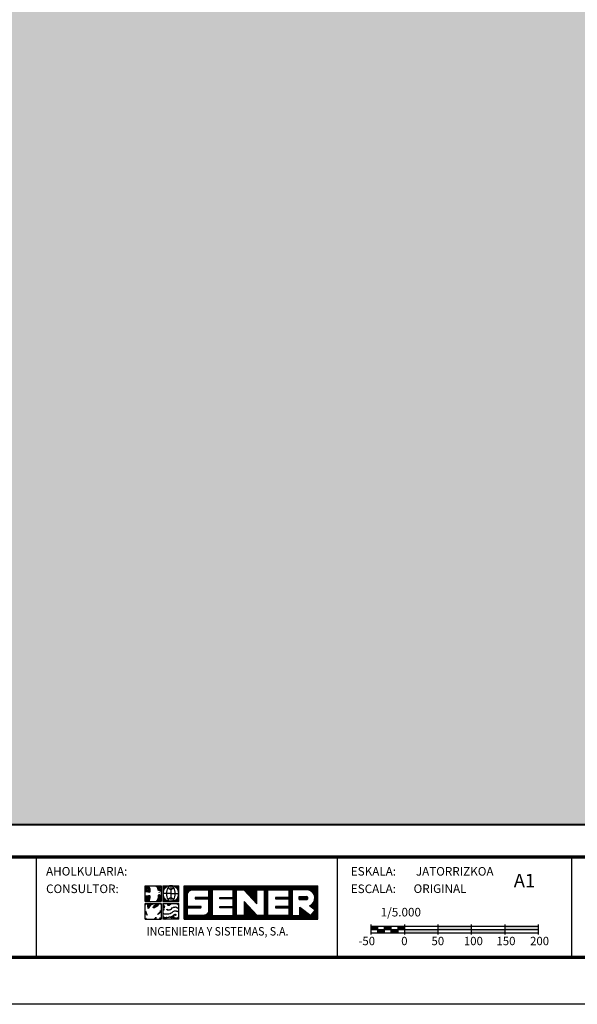
# Model space of a CAD drawing. Extents: x 581277 to 585417, y 4796014 to 4798954.
# Drawn here: x 582466 to 583299, y 4796014 to 4797484 of the extents above; entities that cross this region are included whole.
import ezdxf
from ezdxf.enums import TextEntityAlignment as Align

# ---------------------------------------------------------------- set-up
doc = ezdxf.new("R2010")
doc.units = 0
doc.header["$LTSCALE"] = 35
doc.header["$MEASUREMENT"] = 0
doc.layers.get('0').update_dxf_attribs({"linetype": 'CONTINUOUS'})
for name, color, linetype in [('FORM', 7, 'CONTINUOUS'), ('FORMATO', 7, 'CONTINUOUS'), ('TRAMA', 254, 'CONTINUOUS')]:
    doc.layers.add(name, color=color, linetype=linetype)
doc.styles.add('ROMANS', font='romans.shx', dxfattribs={"oblique": 1, "height": 40})
doc.styles.add('SIMPLEX8', font='SIMPLEX')
doc.styles.get("Standard").update_dxf_attribs({"font": 'romans.shx'})

# ---------------------------------------------------------------- blocks, each defined once
blk = doc.blocks.new('*X1')
at = {"color": 0}
for p, q in [((245.7, 1316.66), (245.7, 1325.4)), ((245.86, 1316.66), (245.86, 1325.4)), ((246.03, 1316.66), (246.03, 1325.4)), ((246.19, 1316.66), (246.19, 1325.4)), ((246.35, 1316.66), (246.35, 1325.4)), ((246.51, 1323.34), (246.51, 1325.4)), ((246.68, 1323.72), (246.68, 1325.4)), ((246.84, 1323.93), (246.84, 1325.4)), ((247, 1324.08), (247, 1325.4)), ((247.16, 1324.18), (247.16, 1325.4)), ((247.33, 1324.26), (247.33, 1325.4)), ((247.49, 1324.31), (247.49, 1325.4)), ((247.65, 1324.34), (247.65, 1325.4)), ((247.81, 1324.35), (247.81, 1325.4)), ((247.98, 1324.35), (247.98, 1325.4)), ((248.14, 1324.35), (248.14, 1325.4)), ((248.3, 1324.35), (248.3, 1325.4)), ((248.46, 1324.35), (248.46, 1325.4)), ((248.63, 1324.35), (248.63, 1325.4)), ((248.79, 1324.35), (248.79, 1325.4)), ((248.95, 1324.35), (248.95, 1325.4)), ((249.11, 1324.35), (249.11, 1325.4)), ((249.28, 1324.35), (249.28, 1325.4)), ((249.44, 1324.35), (249.44, 1325.4)), ((249.6, 1324.35), (249.6, 1325.4)), ((249.76, 1324.35), (249.76, 1325.4)), ((249.93, 1324.35), (249.93, 1325.4)), ((250.09, 1324.35), (250.09, 1325.4)), ((250.25, 1324.35), (250.25, 1325.4)), ((250.41, 1324.35), (250.41, 1325.4)), ((250.58, 1324.35), (250.58, 1325.4)), ((250.74, 1324.35), (250.74, 1325.4)), ((250.9, 1324.35), (250.9, 1325.4)), ((251.06, 1324.35), (251.06, 1325.4)), ((251.23, 1324.35), (251.23, 1325.4)), ((251.39, 1324.35), (251.39, 1325.4)), ((251.55, 1324.35), (251.55, 1325.4)), ((251.71, 1324.35), (251.71, 1325.4)), ((251.88, 1324.35), (251.88, 1325.4)), ((252.04, 1316.66), (252.04, 1325.4)), ((252.2, 1316.66), (252.2, 1325.4)), ((252.36, 1316.66), (252.36, 1325.4)), ((252.53, 1316.66), (252.53, 1325.4)), ((252.69, 1316.66), (252.69, 1325.4)), ((252.85, 1316.66), (252.85, 1325.4)), ((253.01, 1324.35), (253.01, 1325.4)), ((253.18, 1324.35), (253.18, 1325.4)), ((253.34, 1324.35), (253.34, 1325.4)), ((253.5, 1324.35), (253.5, 1325.4)), ((253.66, 1324.35), (253.66, 1325.4)), ((253.83, 1324.35), (253.83, 1325.4)), ((253.99, 1324.35), (253.99, 1325.4)), ((254.15, 1324.35), (254.15, 1325.4)), ((254.31, 1324.35), (254.31, 1325.4)), ((254.48, 1324.35), (254.48, 1325.4)), ((254.64, 1324.35), (254.64, 1325.4)), ((254.8, 1324.35), (254.8, 1325.4)), ((254.96, 1324.35), (254.96, 1325.4)), ((255.13, 1324.35), (255.13, 1325.4)), ((255.29, 1324.35), (255.29, 1325.4)), ((255.45, 1324.35), (255.45, 1325.4)), ((255.61, 1324.35), (255.61, 1325.4)), ((255.78, 1324.35), (255.78, 1325.4)), ((255.94, 1324.35), (255.94, 1325.4)), ((256.1, 1324.35), (256.1, 1325.4)), ((256.26, 1324.35), (256.26, 1325.4)), ((256.43, 1324.35), (256.43, 1325.4)), ((256.59, 1324.35), (256.59, 1325.4)), ((256.75, 1324.35), (256.75, 1325.4)), ((256.91, 1324.35), (256.91, 1325.4)), ((257.07, 1324.35), (257.07, 1325.4)), ((257.24, 1324.35), (257.24, 1325.4)), ((257.4, 1324.35), (257.4, 1325.4)), ((257.56, 1324.35), (257.56, 1325.4)), ((257.73, 1324.35), (257.73, 1325.4)), ((257.89, 1324.35), (257.89, 1325.4)), ((258.05, 1324.35), (258.05, 1325.4)), ((258.21, 1324.35), (258.21, 1325.4)), ((258.38, 1324.35), (258.38, 1325.4)), ((258.54, 1316.66), (258.54, 1325.4)), ((258.7, 1316.66), (258.7, 1325.4)), ((258.86, 1316.66), (258.86, 1325.4)), ((259.03, 1316.66), (259.03, 1325.4)), ((259.19, 1316.66), (259.19, 1325.4)), ((259.35, 1324.35), (259.35, 1325.4)), ((259.51, 1324.35), (259.51, 1325.4)), ((259.68, 1324.35), (259.68, 1325.4)), ((259.84, 1324.35), (259.84, 1325.4)), ((260, 1324.35), (260, 1325.4)), ((260.16, 1324.35), (260.16, 1325.4)), ((260.32, 1324.35), (260.32, 1325.4)), ((260.49, 1324.35), (260.49, 1325.4)), ((260.65, 1324.35), (260.65, 1325.4)), ((260.81, 1324.35), (260.81, 1325.4)), ((260.98, 1324.35), (260.98, 1325.4)), ((261.14, 1324.34), (261.14, 1325.4)), ((261.3, 1324.16), (261.3, 1325.4)), ((261.46, 1323.98), (261.46, 1325.4)), ((261.63, 1323.81), (261.63, 1325.4)), ((261.79, 1323.63), (261.79, 1325.4)), ((261.95, 1323.46), (261.95, 1325.4)), ((262.11, 1323.28), (262.11, 1325.4)), ((262.28, 1323.11), (262.28, 1325.4)), ((262.44, 1322.93), (262.44, 1325.4)), ((262.6, 1322.76), (262.6, 1325.4)), ((262.76, 1322.58), (262.76, 1325.4)), ((262.93, 1322.4), (262.93, 1325.4)), ((263.09, 1322.23), (263.09, 1325.4)), ((263.25, 1322.05), (263.25, 1325.4)), ((263.41, 1321.88), (263.41, 1325.4)), ((263.57, 1321.7), (263.57, 1325.4)), ((263.74, 1321.53), (263.74, 1325.4)), ((263.9, 1321.35), (263.9, 1325.4)), ((264.06, 1321.18), (264.06, 1325.4)), ((264.23, 1321), (264.23, 1325.4)), ((264.39, 1320.82), (264.39, 1325.4)), ((264.55, 1324.35), (264.55, 1325.4)), ((264.71, 1324.35), (264.71, 1325.4)), ((264.88, 1324.35), (264.88, 1325.4)), ((265.04, 1324.35), (265.04, 1325.4)), ((265.2, 1324.35), (265.2, 1325.4)), ((265.36, 1324.35), (265.36, 1325.4)), ((265.53, 1324.35), (265.53, 1325.4)), ((265.69, 1324.35), (265.69, 1325.4)), ((265.85, 1324.35), (265.85, 1325.4)), ((266.01, 1324.35), (266.01, 1325.4)), ((266.18, 1324.35), (266.18, 1325.4)), ((266.34, 1324.35), (266.34, 1325.4)), ((266.5, 1316.66), (266.5, 1325.4)), ((266.66, 1316.66), (266.66, 1325.4)), ((266.82, 1316.66), (266.82, 1325.4)), ((266.99, 1316.66), (266.99, 1325.4)), ((267.15, 1316.66), (267.15, 1325.4)), ((267.31, 1316.66), (267.31, 1325.4)), ((267.48, 1324.35), (267.48, 1325.4)), ((267.64, 1324.35), (267.64, 1325.4)), ((267.8, 1324.35), (267.8, 1325.4)), ((267.96, 1324.35), (267.96, 1325.4)), ((268.13, 1324.35), (268.13, 1325.4)), ((268.29, 1324.35), (268.29, 1325.4)), ((268.45, 1324.35), (268.45, 1325.4)), ((268.61, 1324.35), (268.61, 1325.4)), ((268.78, 1324.35), (268.78, 1325.4)), ((268.94, 1324.35), (268.94, 1325.4)), ((269.1, 1324.35), (269.1, 1325.4)), ((269.26, 1324.35), (269.26, 1325.4)), ((269.43, 1324.35), (269.43, 1325.4)), ((269.59, 1324.35), (269.59, 1325.4)), ((269.75, 1324.35), (269.75, 1325.4)), ((269.91, 1324.35), (269.91, 1325.4)), ((270.07, 1324.35), (270.07, 1325.4)), ((270.24, 1324.35), (270.24, 1325.4)), ((270.4, 1324.35), (270.4, 1325.4)), ((270.56, 1324.35), (270.56, 1325.4)), ((270.73, 1324.35), (270.73, 1325.4)), ((270.89, 1324.35), (270.89, 1325.4)), ((271.05, 1324.35), (271.05, 1325.4)), ((271.21, 1324.35), (271.21, 1325.4)), ((271.38, 1324.35), (271.38, 1325.4)), ((271.54, 1324.35), (271.54, 1325.4)), ((271.7, 1324.35), (271.7, 1325.4)), ((271.86, 1324.35), (271.86, 1325.4)), ((272.03, 1324.35), (272.03, 1325.4)), ((272.19, 1324.35), (272.19, 1325.4)), ((272.35, 1324.35), (272.35, 1325.4)), ((272.51, 1324.35), (272.51, 1325.4)), ((272.68, 1324.35), (272.68, 1325.4)), ((272.84, 1324.35), (272.84, 1325.4)), ((273, 1316.66), (273, 1325.4)), ((273.16, 1316.66), (273.16, 1325.4)), ((273.32, 1316.66), (273.32, 1325.4)), ((273.49, 1316.66), (273.49, 1325.4)), ((273.65, 1316.66), (273.65, 1325.4)), ((273.81, 1324.35), (273.81, 1325.4)), ((273.98, 1324.35), (273.98, 1325.4)), ((274.14, 1324.35), (274.14, 1325.4)), ((274.3, 1324.35), (274.3, 1325.4)), ((274.46, 1324.35), (274.46, 1325.4)), ((274.63, 1324.35), (274.63, 1325.4)), ((274.79, 1324.35), (274.79, 1325.4)), ((274.95, 1324.35), (274.95, 1325.4)), ((275.11, 1324.35), (275.11, 1325.4)), ((275.28, 1324.35), (275.28, 1325.4)), ((275.44, 1324.35), (275.44, 1325.4)), ((275.6, 1324.35), (275.6, 1325.4)), ((275.76, 1324.35), (275.76, 1325.4)), ((275.93, 1324.35), (275.93, 1325.4)), ((276.09, 1324.35), (276.09, 1325.4)), ((276.25, 1324.35), (276.25, 1325.4)), ((276.41, 1324.35), (276.41, 1325.4)), ((276.57, 1324.35), (276.57, 1325.4)), ((276.74, 1324.35), (276.74, 1325.4)), ((276.9, 1324.35), (276.9, 1325.4)), ((277.06, 1324.35), (277.06, 1325.4)), ((277.23, 1324.35), (277.23, 1325.4)), ((277.39, 1324.35), (277.39, 1325.4)), ((277.55, 1324.35), (277.55, 1325.4)), ((277.71, 1324.35), (277.71, 1325.4)), ((277.88, 1324.34), (277.88, 1325.4)), ((278.04, 1324.29), (278.04, 1325.4)), ((278.2, 1324.24), (278.2, 1325.4)), ((278.36, 1324.16), (278.36, 1325.4)), ((278.53, 1324.07), (278.53, 1325.4)), ((278.69, 1323.97), (278.69, 1325.4)), ((278.85, 1323.83), (278.85, 1325.4)), ((279.01, 1323.67), (279.01, 1325.4)), ((279.18, 1323.47), (279.18, 1325.4)), ((279.34, 1323.21), (279.34, 1325.4)), ((279.5, 1322.81), (279.5, 1325.4)), ((279.66, 1319.04), (279.66, 1325.4)), ((279.82, 1316.66), (279.82, 1325.4)), ((279.99, 1316.66), (279.99, 1325.4)), ((280.15, 1316.66), (280.15, 1325.4)), ((280.31, 1316.66), (280.31, 1325.4)), ((248.63, 1322.01), (248.63, 1322.35)), ((248.79, 1322.01), (248.79, 1322.35)), ((248.95, 1322.01), (248.95, 1322.35)), ((249.11, 1322.01), (249.11, 1322.35)), ((249.28, 1322.01), (249.28, 1322.35)), ((249.44, 1322.01), (249.44, 1322.35)), ((249.6, 1322.01), (249.6, 1322.35)), ((249.76, 1322.01), (249.76, 1322.35)), ((249.93, 1322.01), (249.93, 1322.35)), ((250.09, 1322.01), (250.09, 1322.35)), ((250.25, 1322.01), (250.25, 1322.35)), ((250.41, 1322.01), (250.41, 1322.35)), ((250.58, 1322.01), (250.58, 1322.35)), ((250.74, 1322.01), (250.74, 1322.35)), ((250.9, 1322.01), (250.9, 1322.35)), ((251.06, 1322.01), (251.06, 1322.35)), ((251.23, 1322.01), (251.23, 1322.35)), ((251.39, 1322.01), (251.39, 1322.35)), ((251.55, 1322.01), (251.55, 1322.35)), ((251.71, 1322.01), (251.71, 1322.35)), ((251.88, 1322.01), (251.88, 1322.35)), ((254.96, 1322.01), (254.96, 1322.35)), ((255.13, 1322.01), (255.13, 1322.35)), ((255.29, 1322.01), (255.29, 1322.35)), ((255.45, 1322.01), (255.45, 1322.35)), ((255.61, 1322.01), (255.61, 1322.35)), ((255.78, 1322.01), (255.78, 1322.35)), ((255.94, 1322.01), (255.94, 1322.35)), ((256.1, 1322.01), (256.1, 1322.35)), ((256.26, 1322.01), (256.26, 1322.35)), ((256.43, 1322.01), (256.43, 1322.35)), ((256.59, 1322.01), (256.59, 1322.35)), ((256.75, 1322.01), (256.75, 1322.35)), ((256.91, 1322.01), (256.91, 1322.35)), ((257.07, 1322.01), (257.07, 1322.35)), ((257.24, 1322.01), (257.24, 1322.35)), ((257.4, 1322.01), (257.4, 1322.35)), ((257.56, 1322.01), (257.56, 1322.35)), ((257.73, 1322.01), (257.73, 1322.35)), ((257.89, 1322.01), (257.89, 1322.35)), ((258.05, 1322.01), (258.05, 1322.35)), ((258.21, 1322.01), (258.21, 1322.35)), ((258.38, 1322.01), (258.38, 1322.35)), ((261.3, 1316.66), (261.3, 1321.24)), ((261.46, 1316.66), (261.46, 1321.07)), ((261.63, 1316.66), (261.63, 1320.89)), ((261.79, 1316.66), (261.79, 1320.71)), ((261.95, 1316.66), (261.95, 1320.54)), ((269.43, 1322.01), (269.43, 1322.35)), ((269.59, 1322.01), (269.59, 1322.35)), ((269.75, 1322.01), (269.75, 1322.35)), ((269.91, 1322.01), (269.91, 1322.35)), ((270.07, 1322.01), (270.07, 1322.35)), ((270.24, 1322.01), (270.24, 1322.35)), ((270.4, 1322.01), (270.4, 1322.35)), ((270.56, 1322.01), (270.56, 1322.35)), ((270.73, 1322.01), (270.73, 1322.35)), ((270.89, 1322.01), (270.89, 1322.35)), ((271.05, 1322.01), (271.05, 1322.35)), ((271.21, 1322.01), (271.21, 1322.35)), ((271.38, 1322.01), (271.38, 1322.35)), ((271.54, 1322.01), (271.54, 1322.35)), ((271.7, 1322.01), (271.7, 1322.35)), ((271.86, 1322.01), (271.86, 1322.35)), ((272.03, 1322.01), (272.03, 1322.35)), ((272.19, 1322.01), (272.19, 1322.35)), ((272.35, 1322.01), (272.35, 1322.35)), ((272.51, 1322.01), (272.51, 1322.35)), ((272.68, 1322.01), (272.68, 1322.35)), ((272.84, 1322.01), (272.84, 1322.35)), ((275.6, 1321.81), (275.6, 1322.55)), ((275.76, 1321.81), (275.76, 1322.55)), ((275.93, 1321.81), (275.93, 1322.55)), ((276.09, 1321.81), (276.09, 1322.55)), ((276.25, 1321.81), (276.25, 1322.55)), ((276.41, 1321.81), (276.41, 1322.55)), ((276.57, 1321.81), (276.57, 1322.55)), ((276.74, 1321.81), (276.74, 1322.55)), ((276.9, 1321.81), (276.9, 1322.55)), ((277.06, 1321.81), (277.06, 1322.55)), ((277.23, 1321.81), (277.23, 1322.55)), ((277.39, 1321.81), (277.39, 1322.56)), ((277.55, 1321.83), (277.55, 1322.54)), ((277.71, 1321.95), (277.71, 1322.42)), ((278.85, 1319.66), (278.85, 1320.53)), ((279.01, 1319.54), (279.01, 1320.7)), ((279.18, 1319.41), (279.18, 1320.9)), ((279.34, 1319.29), (279.34, 1321.16)), ((279.5, 1319.16), (279.5, 1321.56)), ((246.51, 1319.68), (246.51, 1320.02)), ((246.68, 1319.68), (246.68, 1320.02)), ((246.84, 1319.68), (246.84, 1320.02)), ((247, 1319.68), (247, 1320.02)), ((247.16, 1319.68), (247.16, 1320.02)), ((247.33, 1319.68), (247.33, 1320.02)), ((247.49, 1319.68), (247.49, 1320.02)), ((247.65, 1319.68), (247.65, 1320.02)), ((247.81, 1319.68), (247.81, 1320.02)), ((247.98, 1319.68), (247.98, 1320.02)), ((248.14, 1319.68), (248.14, 1320.02)), ((248.3, 1319.68), (248.3, 1320.02)), ((248.46, 1319.68), (248.46, 1320.02)), ((248.63, 1319.68), (248.63, 1320.02)), ((248.79, 1319.68), (248.79, 1320.02)), ((248.95, 1319.68), (248.95, 1320.02)), ((249.11, 1319.68), (249.11, 1320.02)), ((249.28, 1319.68), (249.28, 1320.02)), ((249.44, 1319.68), (249.44, 1320.02)), ((249.6, 1319.68), (249.6, 1320.02)), ((249.76, 1319.68), (249.76, 1320.02)), ((249.93, 1319.69), (249.93, 1320.02)), ((251.39, 1316.66), (251.39, 1317.89)), ((251.55, 1316.66), (251.55, 1318.02)), ((251.71, 1316.66), (251.71, 1318.19)), ((251.88, 1316.66), (251.88, 1318.45)), ((254.96, 1319.68), (254.96, 1320.02)), ((255.13, 1319.68), (255.13, 1320.02)), ((255.29, 1319.68), (255.29, 1320.02)), ((255.45, 1319.68), (255.45, 1320.02)), ((255.61, 1319.68), (255.61, 1320.02)), ((255.78, 1319.68), (255.78, 1320.02)), ((255.94, 1319.68), (255.94, 1320.02)), ((256.1, 1319.68), (256.1, 1320.02)), ((256.26, 1319.68), (256.26, 1320.02)), ((256.43, 1319.68), (256.43, 1320.02)), ((256.59, 1319.68), (256.59, 1320.02)), ((256.75, 1319.68), (256.75, 1320.02)), ((256.91, 1319.68), (256.91, 1320.02)), ((257.07, 1319.68), (257.07, 1320.02)), ((257.24, 1319.68), (257.24, 1320.02)), ((257.4, 1319.68), (257.4, 1320.02)), ((257.56, 1319.68), (257.56, 1320.02)), ((257.73, 1319.68), (257.73, 1320.02)), ((257.89, 1319.68), (257.89, 1320.02)), ((258.05, 1319.68), (258.05, 1320.02)), ((258.21, 1319.68), (258.21, 1320.02)), ((258.38, 1319.68), (258.38, 1320.02)), ((262.11, 1316.66), (262.11, 1320.36)), ((262.28, 1316.66), (262.28, 1320.19)), ((262.44, 1316.66), (262.44, 1320.01)), ((262.6, 1316.66), (262.6, 1319.84)), ((262.76, 1316.66), (262.76, 1319.66)), ((262.93, 1316.66), (262.93, 1319.49)), ((263.09, 1316.66), (263.09, 1319.31)), ((263.25, 1316.66), (263.25, 1319.14)), ((263.41, 1316.66), (263.41, 1318.96)), ((263.57, 1316.66), (263.57, 1318.78)), ((263.74, 1316.66), (263.74, 1318.61)), ((263.9, 1316.66), (263.9, 1318.43)), ((264.06, 1316.66), (264.06, 1318.26)), ((264.23, 1316.66), (264.23, 1318.08)), ((264.39, 1316.66), (264.39, 1317.91)), ((269.43, 1319.68), (269.43, 1320.02)), ((269.59, 1319.68), (269.59, 1320.02)), ((269.75, 1319.68), (269.75, 1320.02)), ((269.91, 1319.68), (269.91, 1320.02)), ((270.07, 1319.68), (270.07, 1320.02)), ((270.24, 1319.68), (270.24, 1320.02)), ((270.4, 1319.68), (270.4, 1320.02)), ((270.56, 1319.68), (270.56, 1320.02)), ((270.73, 1319.68), (270.73, 1320.02)), ((270.89, 1319.68), (270.89, 1320.02)), ((271.05, 1319.68), (271.05, 1320.02)), ((271.21, 1319.68), (271.21, 1320.02)), ((271.38, 1319.68), (271.38, 1320.02)), ((271.54, 1319.68), (271.54, 1320.02)), ((271.7, 1319.68), (271.7, 1320.02)), ((271.86, 1319.68), (271.86, 1320.02)), ((272.03, 1319.68), (272.03, 1320.02)), ((272.19, 1319.68), (272.19, 1320.02)), ((272.35, 1319.68), (272.35, 1320.02)), ((272.51, 1319.68), (272.51, 1320.02)), ((272.68, 1319.68), (272.68, 1320.02)), ((272.84, 1319.68), (272.84, 1320.02)), ((275.76, 1316.66), (275.76, 1319.78)), ((275.93, 1316.66), (275.93, 1319.65)), ((276.09, 1316.66), (276.09, 1319.53)), ((276.25, 1316.66), (276.25, 1319.4)), ((276.41, 1316.66), (276.41, 1319.28)), ((276.57, 1316.66), (276.57, 1319.15)), ((276.74, 1316.66), (276.74, 1319.03)), ((276.9, 1316.66), (276.9, 1318.91)), ((277.06, 1316.66), (277.06, 1318.78)), ((277.23, 1316.66), (277.23, 1318.66)), ((277.39, 1316.66), (277.39, 1318.53)), ((277.55, 1316.66), (277.55, 1318.41)), ((277.71, 1316.66), (277.71, 1318.28)), ((277.88, 1316.66), (277.88, 1318.16)), ((278.04, 1316.66), (278.04, 1318.03)), ((278.2, 1316.66), (278.2, 1317.91)), ((278.36, 1320.03), (278.36, 1320.21)), ((278.53, 1319.91), (278.53, 1320.29)), ((278.69, 1319.79), (278.69, 1320.4)), ((278.85, 1316.66), (278.85, 1317.96)), ((279.01, 1316.66), (279.01, 1318.17)), ((279.18, 1316.66), (279.18, 1318.39)), ((279.34, 1316.66), (279.34, 1318.6)), ((279.5, 1316.66), (279.5, 1318.81)), ((279.66, 1316.66), (279.66, 1319.02)), ((246.51, 1316.66), (246.51, 1317.68)), ((246.68, 1316.66), (246.68, 1317.68)), ((246.84, 1316.66), (246.84, 1317.68)), ((247, 1316.66), (247, 1317.68)), ((247.16, 1316.66), (247.16, 1317.68)), ((247.33, 1316.66), (247.33, 1317.68)), ((247.49, 1316.66), (247.49, 1317.68)), ((247.65, 1316.66), (247.65, 1317.68)), ((247.81, 1316.66), (247.81, 1317.68)), ((247.98, 1316.66), (247.98, 1317.68)), ((248.14, 1316.66), (248.14, 1317.68)), ((248.3, 1316.66), (248.3, 1317.68)), ((248.46, 1316.66), (248.46, 1317.68)), ((248.63, 1316.66), (248.63, 1317.68)), ((248.79, 1316.66), (248.79, 1317.68)), ((248.95, 1316.66), (248.95, 1317.68)), ((249.11, 1316.66), (249.11, 1317.68)), ((249.28, 1316.66), (249.28, 1317.68)), ((249.44, 1316.66), (249.44, 1317.68)), ((249.6, 1316.66), (249.6, 1317.68)), ((249.76, 1316.66), (249.76, 1317.68)), ((249.93, 1316.66), (249.93, 1317.68)), ((250.09, 1316.66), (250.09, 1317.68)), ((250.25, 1316.66), (250.25, 1317.68)), ((250.41, 1316.66), (250.41, 1317.68)), ((250.58, 1316.66), (250.58, 1317.68)), ((250.74, 1316.66), (250.74, 1317.68)), ((250.9, 1316.66), (250.9, 1317.7)), ((251.06, 1316.66), (251.06, 1317.74)), ((251.23, 1316.66), (251.23, 1317.8)), ((253.01, 1316.66), (253.01, 1317.68)), ((253.18, 1316.66), (253.18, 1317.68)), ((253.34, 1316.66), (253.34, 1317.68)), ((253.5, 1316.66), (253.5, 1317.68)), ((253.66, 1316.66), (253.66, 1317.68)), ((253.83, 1316.66), (253.83, 1317.68)), ((253.99, 1316.66), (253.99, 1317.68)), ((254.15, 1316.66), (254.15, 1317.68)), ((254.31, 1316.66), (254.31, 1317.68)), ((254.48, 1316.66), (254.48, 1317.68)), ((254.64, 1316.66), (254.64, 1317.68)), ((254.8, 1316.66), (254.8, 1317.68)), ((254.96, 1316.66), (254.96, 1317.68)), ((255.13, 1316.66), (255.13, 1317.68)), ((255.29, 1316.66), (255.29, 1317.68)), ((255.45, 1316.66), (255.45, 1317.68)), ((255.61, 1316.66), (255.61, 1317.68)), ((255.78, 1316.66), (255.78, 1317.68)), ((255.94, 1316.66), (255.94, 1317.68)), ((256.1, 1316.66), (256.1, 1317.68)), ((256.26, 1316.66), (256.26, 1317.68)), ((256.43, 1316.66), (256.43, 1317.68)), ((256.59, 1316.66), (256.59, 1317.68)), ((256.75, 1316.66), (256.75, 1317.68)), ((256.91, 1316.66), (256.91, 1317.68)), ((257.07, 1316.66), (257.07, 1317.68)), ((257.24, 1316.66), (257.24, 1317.68)), ((257.4, 1316.66), (257.4, 1317.68)), ((257.56, 1316.66), (257.56, 1317.68)), ((257.73, 1316.66), (257.73, 1317.68)), ((257.89, 1316.66), (257.89, 1317.68)), ((258.05, 1316.66), (258.05, 1317.68)), ((258.21, 1316.66), (258.21, 1317.68)), ((258.38, 1316.66), (258.38, 1317.68)), ((259.35, 1316.66), (259.35, 1317.68)), ((259.51, 1316.66), (259.51, 1317.68)), ((259.68, 1316.66), (259.68, 1317.68)), ((259.84, 1316.66), (259.84, 1317.68)), ((260, 1316.66), (260, 1317.68)), ((260.16, 1316.66), (260.16, 1317.68)), ((260.32, 1316.66), (260.32, 1317.68)), ((260.49, 1316.66), (260.49, 1317.68)), ((260.65, 1316.66), (260.65, 1317.68)), ((260.81, 1316.66), (260.81, 1317.68)), ((260.98, 1316.66), (260.98, 1317.68)), ((261.14, 1316.66), (261.14, 1317.68)), ((264.55, 1316.66), (264.55, 1317.73)), ((264.71, 1316.66), (264.71, 1317.68)), ((264.88, 1316.66), (264.88, 1317.68)), ((265.04, 1316.66), (265.04, 1317.68)), ((265.2, 1316.66), (265.2, 1317.68)), ((265.36, 1316.66), (265.36, 1317.68)), ((265.53, 1316.66), (265.53, 1317.68)), ((265.69, 1316.66), (265.69, 1317.68)), ((265.85, 1316.66), (265.85, 1317.68)), ((266.01, 1316.66), (266.01, 1317.68)), ((266.18, 1316.66), (266.18, 1317.68)), ((266.34, 1316.66), (266.34, 1317.68)), ((267.48, 1316.66), (267.48, 1317.68)), ((267.64, 1316.66), (267.64, 1317.68)), ((267.8, 1316.66), (267.8, 1317.68)), ((267.96, 1316.66), (267.96, 1317.68)), ((268.13, 1316.66), (268.13, 1317.68)), ((268.29, 1316.66), (268.29, 1317.68)), ((268.45, 1316.66), (268.45, 1317.68)), ((268.61, 1316.66), (268.61, 1317.68)), ((268.78, 1316.66), (268.78, 1317.68)), ((268.94, 1316.66), (268.94, 1317.68)), ((269.1, 1316.66), (269.1, 1317.68)), ((269.26, 1316.66), (269.26, 1317.68)), ((269.43, 1316.66), (269.43, 1317.68)), ((269.59, 1316.66), (269.59, 1317.68)), ((269.75, 1316.66), (269.75, 1317.68)), ((269.91, 1316.66), (269.91, 1317.68)), ((270.07, 1316.66), (270.07, 1317.68)), ((270.24, 1316.66), (270.24, 1317.68)), ((270.4, 1316.66), (270.4, 1317.68)), ((270.56, 1316.66), (270.56, 1317.68)), ((270.73, 1316.66), (270.73, 1317.68)), ((270.89, 1316.66), (270.89, 1317.68)), ((271.05, 1316.66), (271.05, 1317.68)), ((271.21, 1316.66), (271.21, 1317.68)), ((271.38, 1316.66), (271.38, 1317.68)), ((271.54, 1316.66), (271.54, 1317.68)), ((271.7, 1316.66), (271.7, 1317.68)), ((271.86, 1316.66), (271.86, 1317.68)), ((272.03, 1316.66), (272.03, 1317.68)), ((272.19, 1316.66), (272.19, 1317.68)), ((272.35, 1316.66), (272.35, 1317.68)), ((272.51, 1316.66), (272.51, 1317.68)), ((272.68, 1316.66), (272.68, 1317.68)), ((272.84, 1316.66), (272.84, 1317.68)), ((273.81, 1316.66), (273.81, 1317.68)), ((273.98, 1316.66), (273.98, 1317.68)), ((274.14, 1316.66), (274.14, 1317.68)), ((274.3, 1316.66), (274.3, 1317.68)), ((274.46, 1316.66), (274.46, 1317.68)), ((274.63, 1316.66), (274.63, 1317.68)), ((274.79, 1316.66), (274.79, 1317.68)), ((274.95, 1316.66), (274.95, 1317.68)), ((275.11, 1316.66), (275.11, 1317.68)), ((275.28, 1316.66), (275.28, 1317.68)), ((275.44, 1316.66), (275.44, 1317.68)), ((275.6, 1316.66), (275.6, 1317.68)), ((278.36, 1316.66), (278.36, 1317.79)), ((278.53, 1316.66), (278.53, 1317.66)), ((278.69, 1316.66), (278.69, 1317.75))]:
    blk.add_line(p, q, dxfattribs=at)
blk = doc.blocks.new('SENER')
at = {"layer": 'FORMATO', "color": 170}
for p, q in [((-7.043, 1.105), (-7.043, 2.547)), ((-7.043, 2.547), (-5.601, 2.547)), ((-6.056, 2.474), (-6.15, 2.512)), ((-5.951, 2.418), (-6.056, 2.474)), ((-5.905, 2.465), (-5.992, 2.512)), ((-5.884, 2.295), (-5.951, 2.418)), ((-5.823, 2.314), (-5.905, 2.465)), ((-5.867, 2.161), (-5.884, 2.295)), ((-5.866, 2.134), (-5.867, 2.161)), ((-5.808, 2.112), (-5.866, 2.134)), ((-5.804, 2.166), (-5.823, 2.314)), ((-5.719, 2.087), (-5.808, 2.112)), ((-5.789, 2.154), (-5.803, 2.16)), ((-5.692, 2.128), (-5.789, 2.154)), ((-5.651, 2.039), (-5.719, 2.087)), ((-5.636, 2.088), (-5.692, 2.128)), ((-5.636, 2.011), (-5.651, 2.039)), ((-5.601, 2.547), (-5.601, 1.105)), ((-5.426, 2.547), (-3.984, 2.547)), ((-5.426, 2.547), (-5.426, 1.105)), ((-4.705, 1.826), (-5.426, 1.826)), ((-4.705, 2.547), (-4.705, 1.105)), ((-4.705, 1.826), (-3.984, 1.826)), ((-3.984, 1.105), (-3.984, 2.547)), ((-3.492, -0.512), (-3.492, 2.547)), ((-3.492, 2.547), (8.66, 2.547)), ((7.783, 2.178), (7.769, 2.18)), ((8.66, -0.512), (8.66, 2.547)), ((-7.043, 1.105), (-5.601, 1.105)), ((-7.043, 0.93), (-5.601, 0.93)), ((-7.043, -0.512), (-7.043, 0.93)), ((-6.855, 1.56), (-6.98, 1.56)), ((-6.829, 1.453), (-6.98, 1.435)), ((-6.82, 1.515), (-6.953, 1.506)), ((-5.601, 0.93), (-5.601, -0.512)), ((-5.426, 1.105), (-3.984, 1.105)), ((-5.426, 0.93), (-3.984, 0.93)), ((-5.426, 0.93), (-5.426, -0.512)), ((-3.984, -0.512), (-3.984, 0.93)), ((6.971, 1.292), (6.971, 1.551)), ((6.971, 1.551), (7.613, 1.551)), ((6.971, 1.292), (7.613, 1.292)), ((-6.993, 0.84), (-7.008, 0.803)), ((-6.927, 0.895), (-6.993, 0.84)), ((-6.575, 0.867), (-6.632, 0.824)), ((-5.981, 0.824), (-6.023, 0.761)), ((-5.688, 0.874), (-5.715, 0.895)), ((-5.636, 0.81), (-5.688, 0.874)), ((-5.359, -0.016), (-5.391, 0.015)), ((-5.064, 0.381), (-5.072, 0.417)), ((-5.072, 0.417), (-5.028, 0.389)), ((-5.02, 0.33), (-5.064, 0.381)), ((-5.028, 0.389), (-4.949, 0.358)), ((-4.949, 0.314), (-5.02, 0.33)), ((-4.949, 0.358), (-4.828, 0.338)), ((-4.828, 0.338), (-4.949, 0.314)), ((-4.828, 0.338), (-4.741, 0.375)), ((-4.671, 0.04), (-4.769, -0.002)), ((-4.741, 0.375), (-4.648, 0.432)), ((-4.611, 0.077), (-4.671, 0.04)), ((-4.648, 0.432), (-4.575, 0.522)), ((-4.515, 0.156), (-4.611, 0.077)), ((-4.575, 0.522), (-4.487, 0.561)), ((-4.395, 0.218), (-4.515, 0.156)), ((-4.197, 0.235), (-4.395, 0.218)), ((-7.043, -0.512), (-5.601, -0.512)), ((-6.117, -0.435), (-6.135, -0.488)), ((-3.984, -0.512), (-5.426, -0.512)), ((-5.3, -0.04), (-5.359, -0.016)), ((-5.129, -0.056), (-5.3, -0.04)), ((-4.982, -0.044), (-5.129, -0.056)), ((-5.082, -0.34), (-4.894, -0.322)), ((-5.044, -0.418), (-5.044, -0.418)), ((-4.901, -0.034), (-4.982, -0.044)), ((-4.769, -0.002), (-4.901, -0.034)), ((-4.602, -0.386), (-4.467, -0.243)), ((-4.594, -0.316), (-4.524, -0.241)), ((-4.524, -0.499), (-4.591, -0.442)), ((-4.467, -0.243), (-4.467, -0.477)), ((-3.492, -0.512), (8.66, -0.512))]:
    blk.add_line(p, q, dxfattribs=at)
for points in [[(-7.008, 2.194), (-6.886, 2.194), (-6.782, 2.184), (-6.784, 2.194), (-6.81, 2.261), (-6.857, 2.336), (-6.896, 2.404), (-7.008, 2.513)], [(-7.008, 2.131), (-6.889, 2.131), (-6.784, 2.121), (-6.72, 2.1), (-6.708, 2.098), (-6.711, 2.155), (-6.724, 2.212), (-6.753, 2.289), (-6.803, 2.368), (-6.846, 2.443), (-6.916, 2.512)], [(-7.008, 2.068), (-6.892, 2.068), (-6.797, 2.059), (-6.735, 2.038), (-6.671, 2.029), (-6.651, 2.033), (-6.643, 2.06), (-6.648, 2.163), (-6.663, 2.23), (-6.697, 2.318), (-6.749, 2.401), (-6.796, 2.482), (-6.826, 2.512)], [(-7.008, 2.005), (-6.895, 2.005), (-6.81, 1.997), (-6.75, 1.977), (-6.669, 1.964), (-6.6, 1.981), (-6.58, 2.053), (-6.586, 2.172), (-6.603, 2.249), (-6.64, 2.346), (-6.695, 2.433), (-6.74, 2.512)], [(-7.008, 2.257), (-6.883, 2.257), (-6.882, 2.257), (-6.911, 2.303), (-6.947, 2.365), (-7.008, 2.425)], [(-7.008, 2.32), (-6.993, 2.32), (-7.008, 2.345)], [(-5.636, 2.153), (-5.665, 2.173), (-5.744, 2.195), (-5.762, 2.334), (-5.858, 2.511), (-5.859, 2.512)], [(-5.636, 2.23), (-5.637, 2.231), (-5.687, 2.245), (-5.701, 2.354), (-5.787, 2.512)], [(-5.636, 2.342), (-5.64, 2.374), (-5.715, 2.512)], [(-5.636, 2.498), (-5.643, 2.512)], [(-7.009, 1.14), (-6.971, 1.282), (-7.008, 1.278)], [(-6.683, 1.14), (-6.592, 1.479), (-6.604, 1.588), (-6.632, 1.629), (-6.742, 1.629), (-6.895, 1.609), (-7.008, 1.595)], [(-6.748, 1.14), (-6.656, 1.484), (-6.665, 1.566), (-6.737, 1.566), (-6.887, 1.546), (-7.008, 1.532)], [(-6.813, 1.14), (-6.72, 1.489), (-6.721, 1.503), (-6.733, 1.503), (-6.879, 1.484), (-7.004, 1.469), (-7.008, 1.467)], [(-6.878, 1.14), (-6.801, 1.43), (-6.871, 1.421), (-6.991, 1.407), (-7.008, 1.402)], [(-6.943, 1.14), (-6.886, 1.356), (-7.008, 1.341)], [(-6.517, 0.93), (-6.626, 0.874), (-6.691, 0.804), (-6.691, 0.859), (-6.689, 0.895)], [(-5.636, 1.657), (-5.651, 1.669), (-5.707, 1.694), (-5.748, 1.714), (-5.796, 1.71), (-5.841, 1.694), (-5.863, 1.648), (-5.867, 1.489), (-5.884, 1.355), (-5.951, 1.232), (-6.006, 1.151), (-6.029, 1.14)], [(-5.641, 1.579), (-5.684, 1.615), (-5.734, 1.636), (-5.76, 1.65), (-5.782, 1.648), (-5.8, 1.641), (-5.804, 1.484), (-5.823, 1.336), (-5.897, 1.199), (-5.938, 1.14)], [(-5.682, 1.531), (-5.718, 1.561), (-5.739, 1.57), (-5.741, 1.479), (-5.762, 1.316), (-5.843, 1.166), (-5.862, 1.14)], [(-5.676, 1.568), (-5.678, 1.474), (-5.701, 1.296), (-5.786, 1.14)], [(-5.636, 1.308), (-5.64, 1.277), (-5.714, 1.14)], [(-5.636, 1.152), (-5.643, 1.14)], [(-7.008, 0.271), (-6.993, 0.212), (-6.961, 0.065), (-6.891, -0.076), (-6.863, -0.121), (-6.91, -0.076), (-6.969, 0.001), (-7.008, 0.052)], [(-5.86, 0.895), (-5.859, 0.89), (-5.859, 0.8), (-5.952, 0.693), (-6.1, 0.585), (-6.211, 0.529), (-6.308, 0.523), (-6.276, 0.619), (-6.215, 0.704), (-6.1, 0.834), (-6.058, 0.885), (-6.202, 0.885), (-6.405, 0.845), (-6.549, 0.772), (-6.664, 0.647), (-6.72, 0.551), (-6.776, 0.467), (-6.785, 0.551), (-6.799, 0.642), (-6.817, 0.755), (-6.817, 0.862), (-6.816, 0.895)], [(-6.447, 0.895), (-6.587, 0.823), (-6.715, 0.685), (-6.736, 0.649), (-6.736, 0.652), (-6.754, 0.76), (-6.754, 0.861), (-6.752, 0.895)], [(-5.924, 0.895), (-5.922, 0.885), (-5.922, 0.823), (-5.994, 0.739), (-6.133, 0.639), (-6.213, 0.598), (-6.166, 0.665), (-6.052, 0.793), (-5.969, 0.895)], [(-5.601, 0.178), (-5.636, 0.147), (-5.729, 0.052), (-5.844, -0.038), (-5.936, -0.061), (-5.816, 0.063), (-5.664, 0.209), (-5.636, 0.301)], [(-5.391, 0.811), (-5.386, 0.811), (-5.332, 0.777), (-5.31, 0.724), (-5.299, 0.656), (-5.31, 0.572), (-5.328, 0.527), (-5.356, 0.516), (-5.392, 0.52), (-5.424, 0.536), (-5.426, 0.537)], [(-5.391, 0.748), (-5.388, 0.748), (-5.371, 0.706), (-5.363, 0.655), (-5.372, 0.581), (-5.374, 0.581), (-5.391, 0.589)], [(-5.391, 0.433), (-5.372, 0.421), (-5.333, 0.409), (-5.368, 0.334), (-5.391, 0.287)], [(-5.186, 0.895), (-5.213, 0.883), (-5.218, 0.895)], [(-4.694, 0.895), (-4.744, 0.852), (-4.807, 0.793), (-4.874, 0.749), (-4.949, 0.761), (-4.981, 0.785), (-4.977, 0.86), (-4.969, 0.895)], [(-4.79, 0.895), (-4.846, 0.842), (-4.888, 0.815), (-4.916, 0.819), (-4.914, 0.851), (-4.904, 0.895)], [(-4.882, 0.895), (-4.885, 0.892), (-4.902, 0.881), (-4.906, 0.882)], [(-4.019, 0.45), (-4.049, 0.482), (-4.16, 0.544), (-4.27, 0.584), (-4.372, 0.578), (-4.487, 0.561), (-4.301, 0.611), (-4.186, 0.591), (-4.092, 0.547), (-4.019, 0.496)], [(-4.019, 0.129), (-4.027, 0.143), (-4.082, 0.189), (-4.197, 0.235), (-4.081, 0.218), (-4.019, 0.188)], [(-4.019, 0.777), (-4.04, 0.808), (-4.123, 0.864), (-4.178, 0.895)], [(-4.019, 0.87), (-4.056, 0.895)], [(-7.008, -0.408), (-6.953, -0.495)], [(-6.255, -0.494), (-6.19, -0.454), (-6.098, -0.364), (-6.065, -0.308), (-6.074, -0.421), (-6.059, -0.477)], [(-5.706, -0.477), (-5.706, -0.477), (-5.636, -0.306)], [(-5.638, -0.477), (-5.636, -0.472)], [(-5.391, -0.278), (-5.318, -0.312), (-5.241, -0.332), (-5.145, -0.337), (-5.082, -0.34)], [(-5.391, -0.348), (-5.339, -0.372), (-5.275, -0.388)], [(-5.391, -0.417), (-5.361, -0.431), (-5.276, -0.453)], [(-4.894, -0.322), (-4.786, -0.3), (-4.703, -0.27), (-4.65, -0.25), (-4.575, -0.21), (-4.541, -0.182), (-4.494, -0.15), (-4.434, -0.101), (-4.324, -0.051)], [(-4.632, -0.296), (-4.551, -0.252), (-4.534, -0.239)], [(-4.589, -0.273), (-4.58, -0.301)], [(-4.534, -0.239), (-4.531, -0.249)], [(-4.434, -0.101), (-4.465, -0.172), (-4.465, -0.227), (-4.443, -0.292), (-4.408, -0.331), (-4.343, -0.364), (-4.269, -0.388), (-4.199, -0.394), (-4.132, -0.386), (-4.069, -0.338), (-4.019, -0.271)], [(-4.404, -0.404), (-4.367, -0.422), (-4.282, -0.45), (-4.198, -0.458), (-4.107, -0.446), (-4.024, -0.383), (-4.019, -0.376)], [(-4.404, -0.474), (-4.398, -0.477)], [(-4.044, -0.477), (-4.019, -0.458)]]:
    blk.add_lwpolyline(points, dxfattribs=at)
for points in [[(-4.705, 1.106, 0.098491), (-4.429, 1.161, 0.098491), (-4.196, 1.317, 0.098491), (-4.04, 1.55, 0.098491), (-3.985, 1.826, 0.098491), (-4.04, 2.101, 0.098491), (-4.196, 2.334, 0.098491), (-4.429, 2.49, 0.098491), (-4.705, 2.545, 0.098491), (-4.98, 2.49, 0.098491), (-5.213, 2.334, 0.098491), (-5.369, 2.101, 0.098491), (-5.424, 1.826, 0.098491), (-5.369, 1.55, 0.098491), (-5.213, 1.317, 0.098491), (-4.98, 1.161, 0.098491)], [(-4.705, 2.545, 0.074336), (-4.788, 2.532, 0.085004), (-4.853, 2.499, 0.106284), (-4.9, 2.446, 0.128513), (-4.915, 2.389, 0.128513), (-4.9, 2.332, 0.106284), (-4.853, 2.279, 0.085004), (-4.788, 2.246, 0.074336), (-4.705, 2.234, 0.074336), (-4.621, 2.246, 0.085004), (-4.556, 2.279, 0.106284), (-4.509, 2.332, 0.128513), (-4.494, 2.389, 0.128513), (-4.509, 2.446, 0.106284), (-4.556, 2.499, 0.085004), (-4.621, 2.532, 0.074336)], [(-2.445, 1.481, 0.414214), (-2.495, 1.432), (-2.495, 1.362), (-1.258, 1.362), (-1.258, 0.314, -0.414214), (-1.727, -0.155), (-3.194, -0.155), (-3.194, 0.544), (-2.007, 0.544, 0.414214), (-1.957, 0.594), (-1.957, 0.663), (-3.194, 0.663), (-3.194, 1.711, -0.414214), (-2.725, 2.18), (-1.258, 2.18), (-1.258, 1.481)], [(-4.705, 1.417, 0.074336), (-4.788, 1.405, 0.085004), (-4.853, 1.372, 0.106284), (-4.9, 1.319, 0.128513), (-4.915, 1.262, 0.128513), (-4.9, 1.205, 0.106284), (-4.853, 1.152, 0.085004), (-4.788, 1.119, 0.074336), (-4.705, 1.106, 0.074336), (-4.621, 1.119, 0.085004), (-4.556, 1.152, 0.106284), (-4.509, 1.205, 0.128513), (-4.494, 1.262, 0.128513), (-4.509, 1.319, 0.106284), (-4.556, 1.372, 0.085004), (-4.621, 1.405, 0.074336)]]:
    blk.add_lwpolyline(points, format="xyb", close=True, dxfattribs=at)
for points in [[(-5.391, 2.513, 0.000269), (-5.391, 2.512, 0.000269), (-5.392, 2.512, 0.098491)], [(-5.3, 2.512, 0.017696), (-5.347, 2.468, 0.017696), (-5.391, 2.421, 0.098491)], [(-5.198, 2.512, 0.040413), (-5.302, 2.423, 0.040413), (-5.391, 2.319, 0.098491)], [(-5.08, 2.512, 0.071174), (-5.258, 2.379, 0.071174), (-5.391, 2.201, 0.098491)], [(-5.018, 2.512, 0.089454), (-5.238, 2.359, 0.089454), (-5.391, 2.139, 0.023728)], [(-4.849, 2.494, 0.102088), (-4.986, 2.334, 0.070115), (-5.07, 2.115, 0.056362), (-5.102, 1.826, 0.056362), (-5.07, 1.536, 0.070115), (-4.986, 1.317, 0.103371), (-4.847, 1.156, 0.162098)], [(-4.702, 2.51, 0.002024), (-4.703, 2.51, 0.162098)], [(-4.559, 1.158, 0.101189), (-4.423, 1.317, 0.070115), (-4.339, 1.536, 0.056362), (-4.307, 1.826, 0.056362), (-4.339, 2.115, 0.070115), (-4.423, 2.334, 0.102247), (-4.561, 2.494, 0.162098)], [(-4.019, 2.201, 0.071174), (-4.151, 2.379, 0.071174), (-4.329, 2.512, 0.098491)], [(-4.019, 2.319, 0.040413), (-4.107, 2.423, 0.040413), (-4.211, 2.512, 0.098491)], [(-4.019, 2.421, 0.017696), (-4.062, 2.468, 0.017696), (-4.109, 2.512, 0.098491)], [(-4.017, 2.512, 0.000269), (-4.018, 2.512, 0.000269), (-4.019, 2.513, 0.098491)], [(7.769, 2.18), (6.342, 2.18), (6.342, -0.155), (7.041, -0.155), (7.041, 0.592), (8.046, -0.177), (8.426, 0.319), (7.919, 0.707, 0.738069), (7.783, 2.178, 0.738069)], [(-5.392, 1.14, 0.000269), (-5.391, 1.139, 0.000269), (-5.391, 1.138, 0.098491)], [(-5.391, 1.512, 0.089454), (-5.238, 1.292, 0.089454), (-5.018, 1.14, 0.023728)], [(-5.391, 1.45, 0.071174), (-5.258, 1.272, 0.071174), (-5.08, 1.14, 0.098491)], [(-5.391, 1.332, 0.040413), (-5.302, 1.228, 0.040413), (-5.198, 1.14, 0.098491)], [(-5.391, 1.23, 0.017696), (-5.347, 1.183, 0.017696), (-5.3, 1.14, 0.098491)], [(-4.712, 1.141, 0.008684), (-4.705, 1.141, 0.162098)], [(-4.329, 1.14, 0.071174), (-4.151, 1.272, 0.071174), (-4.019, 1.45, 0.098491)], [(-4.211, 1.14, 0.040413), (-4.107, 1.228, 0.040413), (-4.019, 1.332, 0.098491)], [(-4.109, 1.14, 0.017696), (-4.062, 1.183, 0.017696), (-4.019, 1.23, 0.098491)], [(-4.019, 1.138, 0.000269), (-4.018, 1.139, 0.000269), (-4.017, 1.14, 0.098491)], [(-5.275, -0.388, 0.084117), (-5.281, -0.421, 0.235267), (-5.241, -0.502, 0.014831), (-5.226, -0.512, 0.043583)], [(-5.082, -0.34, 0.02046), (-5.125, -0.351, 0.086095), (-5.203, -0.391, 0.235267), (-5.218, -0.421, 0.235267), (-5.203, -0.451, 0.049359), (-5.16, -0.477, 0.043583)], [(-4.644, -0.477, 0.049359), (-4.601, -0.451, 0.235267), (-4.586, -0.421, 0.235267), (-4.601, -0.391, 0.086095), (-4.678, -0.351, 0.043583), (-4.772, -0.331, 0.030259), (-4.894, -0.322, 0.032206)], [(-4.594, -0.316, 0.033681), (-4.632, -0.296, 0.043583)]]:
    blk.add_lwpolyline(points, format="xyb", dxfattribs=at)
for points in [[(-0.959, -0.155), (0.976, -0.155), (0.976, 0.544), (-0.261, 0.544), (-0.261, 0.663), (0.976, 0.663), (0.976, 1.362), (-0.261, 1.362), (-0.261, 1.481), (0.976, 1.481), (0.976, 2.18), (-0.959, 2.18)], [(1.974, -0.155), (1.275, -0.155), (1.275, 2.18), (1.934, 2.18), (3.11, 0.909), (3.11, 2.18), (3.809, 2.18), (3.809, -0.155), (3.15, -0.155), (1.974, 1.116)], [(4.807, 1.481), (4.807, 1.362), (6.043, 1.362), (6.043, 0.663), (4.807, 0.663), (4.807, 0.544), (6.043, 0.544), (6.043, -0.155), (4.108, -0.155), (4.108, 2.18), (6.043, 2.18), (6.043, 1.481)]]:
    blk.add_lwpolyline(points, close=True, dxfattribs=at)
for centre, radius in [((-5.779, 1.907), 0.00631), ((-4.3, -0.105), 0.0586)]:
    blk.add_circle(centre, radius, dxfattribs=at)
blk.add_arc((7.637, 1.422), 0.132, 259.4626, 100.5374, dxfattribs=at)
at = {"layer": 'FORMATO', "color": 170, "xscale": 0.35, "yscale": 0.35, "zscale": 0.35}
blk.add_blockref('*X1', (-89.459, -461.343), dxfattribs=at)
at = {"layer": 'FORMATO', "color": 7, "style": 'SIMPLEX8', "width": 0.92}
blk.add_text('INGENIERIA Y SISTEMAS, S.A.', height=0.77, dxfattribs=at).set_placement((-6.918, -1.985))
blk = doc.blocks.new('ESCALA')
at = {"layer": 'FORM'}
for p, q in [((49.8, -101), (49.8, -116)), ((99.8, -101), (99.8, -116)), ((149.8, -101), (149.8, -116)), ((199.8, -101), (199.8, -116)), ((249.8, -101), (249.8, -116)), ((299.8, -101), (299.8, -116)), ((299.8, -101), (299.8, -116)), ((49.8, -103.5), (299.8, -103.5)), ((49.8, -108.5), (299.8, -108.5)), ((49.8, -113.5), (299.8, -113.5)), ((59.8, -103.5), (59.8, -113.5)), ((69.8, -103.5), (69.8, -113.5)), ((79.8, -103.5), (79.8, -113.5)), ((89.8, -103.5), (89.8, -113.5))]:
    blk.add_line(p, q, dxfattribs=at)
at = {"layer": 'FORM', "color": 1}
for points in [[(49.8, -103.5), (49.8, -108.5), (59.8, -103.5), (59.8, -108.5)], [(59.8, -108.5), (59.8, -113.5), (69.8, -108.5), (69.8, -113.5)], [(69.8, -103.5), (69.8, -108.5), (79.8, -103.5), (79.8, -108.5)], [(79.8, -108.5), (79.8, -113.5), (89.8, -108.5), (89.8, -113.5)], [(89.8, -103.5), (89.8, -108.5), (99.8, -103.5), (99.8, -108.5)], [(99.8, -108.5), (99.8, -113.5), (149.8, -108.5), (149.8, -113.5)], [(149.8, -103.5), (149.8, -108.5), (199.8, -103.5), (199.8, -108.5)], [(199.8, -108.5), (199.8, -113.5), (249.8, -108.5), (249.8, -113.5)], [(249.8, -103.5), (249.8, -108.5), (299.8, -103.5), (299.8, -108.5)]]:
    blk.add_solid(points, dxfattribs=at)
at = {"layer": 'FORM'}
for s, p in [('-50', (43.6, -127.1)), ('0', (99.8, -127.1)), ('50', (149.8, -127.1)), ('100', (202.9, -127.1)), ('150', (251.6, -127.1)), ('200', (301.8, -127.1))]:
    blk.add_text(s, height=12.5, dxfattribs=at).set_placement(p, align=Align.MIDDLE)

msp = doc.modelspace()

# ---------------------------------------------------------------- hatches: boundary and pattern name
at = {"layer": 'TRAMA'}
msp.add_hatch(color=256, dxfattribs=at).paths.add_polyline_path([(581527, 4796282.7), (581527, 4798832.7), (584859.3, 4798832.7), (584859.3, 4796282.7)])

# ---------------------------------------------------------------- linework, layer by layer
at = {"layer": 'FORM', "color": 7}
for p, q in [((582491.2, 4796084.4), (582491.2, 4796234.4)), ((582941.2, 4796084.4), (582941.2, 4796234.4)), ((583291.3, 4796084.4), (583291.3, 4796234.4))]:
    msp.add_line(p, q, dxfattribs=at)
at = {"layer": 'FORMATO'}
msp.add_line((585417.1, 4796014.4), (581277.1, 4796014.4), dxfattribs=at)
at = {"layer": 'FORMATO', "const_width": 5}
msp.add_lwpolyline([(581477.1, 4798884.4), (585347.1, 4798884.4), (585347.1, 4796084.4), (581477.1, 4796084.4)], close=True, dxfattribs=at)
at = {"layer": 'FORMATO', "color": 7, "const_width": 3}
msp.add_lwpolyline([(581527, 4796282.7), (581527, 4798832.7), (584859.3, 4798832.7), (584859.3, 4796282.7)], close=True, dxfattribs=at)
at = {"layer": 'FORMATO', "const_width": 5}
msp.add_lwpolyline([(585347.1, 4796234.4), (581477.1, 4796234.4)], dxfattribs=at)

# ---------------------------------------------------------------- block references
at = {"xscale": 16.41282727305505, "yscale": 16.41282727305505, "zscale": 16.41282727305505}
msp.add_blockref('SENER', (582769.4, 4796149.7), dxfattribs=at)
at = {"layer": 'FORMATO', "color": 62}
msp.add_blockref('ESCALA', (582941.2, 4796234.4), dxfattribs=at)

# ---------------------------------------------------------------- texts
at = {"layer": 'FORM', "color": 5, "style": 'ROMANS'}
for s, p in [('AHOLKULARIA:', (582505.7, 4796206.6)), ('ESKALA:', (582961, 4796206.6)), ('CONSULTOR:', (582505.7, 4796180.5)), ('ESCALA:', (582961, 4796180.5))]:
    msp.add_text(s, height=12.8, dxfattribs=at).set_placement(p)
at = {"layer": 'FORM', "color": 7, "style": 'ROMANS'}
for s, height, p in [('JATORRIZKOA', 12.8, (583116.2, 4796206.5)), ('A1', 20, (583220.4, 4796189.2)), ('ORIGINAL', 12.8, (583094.3, 4796180.7)), ('1/5.000', 12.8, (583035.7, 4796145.6))]:
    msp.add_text(s, height=height, dxfattribs=at).set_placement(p, align=Align.CENTER)

doc.saveas('drawing.dxf')
